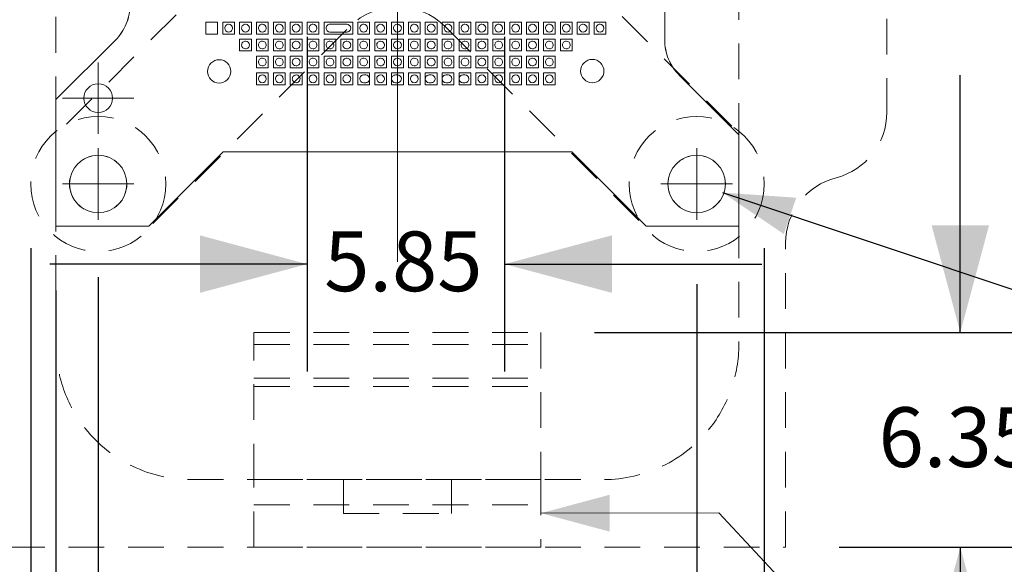
# Model space of a CAD drawing. Units: millimetres. Extents: x -73 to 63, y -66 to 50.
# Drawn here: x -9 to 20, y -8 to 8 of the extents above; entities that cross this region are included whole.
import ezdxf

# ---------------------------------------------------------------- set-up
doc = ezdxf.new("R2010")
doc.units = ezdxf.units.MM
doc.header["$LTSCALE"] = 5.08
doc.header["$PDMODE"] = 1
doc.header["$PDSIZE"] = -2
doc.linetypes.add('STYLE_12', pattern=[0.347214, 0.208359, -0.138855])
for name, color, linetype, lineweight in [('Dimension', 7, 'Continuous', 5), ('LF', 253, 'Continuous', 15), ('None', 7, 'Continuous', 5)]:
    doc.layers.add(name, color=color, linetype=linetype, lineweight=lineweight)
doc.styles.add('Arial', font='Arial')
doc.dimstyles.new('ASME', dxfattribs={"dimtxt": 1.768482, "dimasz": 3.175, "dimexe": 3.175, "dimexo": 1.5875, "dimgap": 0, "dimtad": 0, "dimtih": 1, "dimtoh": 1, "dimdec": 1, "dimzin": 3, "dimdsep": 46, "dimtxsty": 'Arial', "dimblk": 'VW_FILLEDARROW', "dimcen": 0, "dimazin": 0, "dimtfac": 1, "dimtdec": 1, "dimtix": 1, "dimtofl": 0, "dimtmove": 0, "dimatfit": 0, "dimldrblk": 'VW_FILLEDARROW', "dimfxl": 1, "dimfrac": 2, "dimtolj": 1, "dimtzin": 3, "dimarcsym": 0})
doc.dimstyles.new('IE Standard', dxfattribs={"dimtxt": 1.768482, "dimasz": 3.175, "dimexe": 3.81, "dimexo": 1.905, "dimgap": 0, "dimtad": 0, "dimtih": 1, "dimtoh": 1, "dimdec": 1, "dimzin": 3, "dimdsep": 46, "dimtxsty": 'Arial', "dimblk": 'VW_FILLEDARROW', "dimcen": 0, "dimazin": 0, "dimtfac": 1, "dimtdec": 1, "dimtix": 1, "dimtmove": 0, "dimatfit": 0, "dimldrblk": 'VW_FILLEDARROW-1', "dimfxl": 1, "dimfrac": 2, "dimtolj": 1, "dimtzin": 3, "dimarcsym": 0})

# ---------------------------------------------------------------- blocks, each defined once
blk = doc.blocks.new('Group')
at = {"layer": 'None', "color": 180, "linetype": 'STYLE_12', "lineweight": 15}
for p, q in [((-5.339, 21.651), (0.403, 15.909)), ((3.232, 15.909), (8.974, 21.651)), ((-7.982, 18.841), (-2.3, 13.159)), ((5.979, 13.159), (11.72, 18.899)), ((-7.981, 4.65), (-2.3, 10.33)), ((5.979, 10.33), (11.717, 4.593)), ((-5.423, 1.713), (0.403, 7.539)), ((3.232, 7.539), (9.056, 1.714))]:
    blk.add_line(p, q, dxfattribs=at)
for centre, radius in [((-7.045, 20.607), 2), ((10.68, 20.607), 2), ((-7.045, 20.607), 0.85), ((10.68, 20.607), 0.85), ((1.817, 11.745), 1.5), ((-7.045, 2.882), 2), ((10.68, 2.882), 2), ((-7.045, 2.882), 0.85), ((10.68, 2.882), 0.85)]:
    blk.add_circle(centre, radius, dxfattribs=at)
for centre, start, end in [((1.817, 17.323), 225, 315), ((-3.715, 11.745), 315, 45), ((7.393, 11.744), 135, 225), ((1.818, 6.125), 45, 135)]:
    blk.add_arc(centre, 2, start, end, dxfattribs=at)
blk = doc.blocks.new('Group-1')
at = {"layer": 'None', "color": 1, "linetype": 'Continuous', "lineweight": 9}
for p, q in [((-7.045, 4.364), (-7.045, 6.481)), ((-8.103, 5.422), (-5.987, 5.422))]:
    blk.add_line(p, q, dxfattribs=at)
blk = doc.blocks.new('Group-2')
at = {"layer": 'None', "color": 1, "linetype": 'Continuous', "lineweight": 9}
for p, q in [((10.68, 14.469), (10.68, 16.586)), ((9.622, 15.527), (11.738, 15.527))]:
    blk.add_line(p, q, dxfattribs=at)
blk = doc.blocks.new('Group-3')
at = {"layer": 'None', "color": 1, "linetype": 'Continuous', "lineweight": 9}
for p, q in [((-7.045, 19.549), (-7.045, 21.666)), ((-8.103, 20.607), (-5.987, 20.607))]:
    blk.add_line(p, q, dxfattribs=at)
blk = doc.blocks.new('Group-4')
at = {"layer": 'None', "color": 1, "linetype": 'Continuous', "lineweight": 9}
for p, q in [((10.68, 19.549), (10.68, 21.666)), ((9.622, 20.607), (11.738, 20.607))]:
    blk.add_line(p, q, dxfattribs=at)
blk = doc.blocks.new('Group-5')
at = {"layer": 'None', "color": 1, "linetype": 'Continuous', "lineweight": 9}
for p, q in [((-7.045, 1.824), (-7.045, 3.941)), ((-8.103, 2.882), (-5.987, 2.882))]:
    blk.add_line(p, q, dxfattribs=at)
blk = doc.blocks.new('Group-6')
at = {"layer": 'None', "color": 7, "linetype": 'STYLE_12', "lineweight": 15}
for p, q in [((-8.295, 21.857), (-5.504, 21.857)), ((-8.295, 21.857), (-8.295, 19.11)), ((-3.745, 20.099), (-5.504, 21.857)), ((7.38, 20.099), (9.138, 21.857)), ((11.93, 21.857), (9.138, 21.857)), ((11.93, 21.857), (11.93, 15.404)), ((6.319, 19.66), (-2.685, 19.66)), ((-6.537, 17.352), (-8.295, 19.11)), ((-6.098, 16.291), (-6.098, 8.199)), ((10.172, 13.646), (11.93, 15.404)), ((9.732, 7.155), (9.732, 12.585)), ((-6.537, 7.139), (-8.295, 5.381)), ((10.172, 6.095), (11.93, 4.336)), ((-8.295, 1.632), (-8.295, 5.381)), ((11.93, 1.632), (11.93, 4.336)), ((-3.348, 3.83), (-5.545, 1.632)), ((6.983, 3.83), (-3.348, 3.83)), ((6.983, 3.83), (9.18, 1.632)), ((-8.295, 1.632), (-5.545, 1.632)), ((11.93, 1.632), (9.18, 1.632))]:
    blk.add_line(p, q, dxfattribs=at)
at = {"layer": 'None', "color": 7, "linetype": 'Continuous', "lineweight": 9, "flags": 128}
blk.add_lwpolyline([(-6.098, 8.199, -0.098491), (-6.212, 7.625, -0.098491), (-6.537, 7.139), (-8.295, 5.381), (-8.295, 1.632), (-5.545, 1.632), (-3.348, 3.83), (6.983, 3.83), (9.18, 1.632), (11.93, 1.632), (11.93, 4.336), (10.172, 6.095, -0.098491), (9.847, 6.581, -0.098491), (9.732, 7.155), (9.732, 12.585, -0.098491), (9.847, 13.159, -0.098491), (10.172, 13.646), (11.93, 15.404), (11.93, 21.857), (9.138, 21.857), (7.38, 20.099, -0.098491), (6.893, 19.774, -0.098491), (6.319, 19.66), (-2.685, 19.66, -0.098491), (-3.259, 19.774, -0.098491), (-3.745, 20.099), (-5.504, 21.857), (-8.295, 21.857), (-8.295, 19.11), (-6.537, 17.352, -0.098491), (-6.212, 16.866, -0.098491), (-6.098, 16.291)], format="xyb", close=True, dxfattribs=at)
at = {"layer": 'None', "color": 7, "linetype": 'Continuous', "lineweight": 15}
for centre, radius in [((-7.045, 20.607), 0.85), ((10.68, 20.607), 0.85), ((10.68, 15.527), 0.425), ((-7.045, 5.422), 0.425), ((-7.045, 2.882), 0.85), ((10.68, 2.882), 0.85)]:
    blk.add_circle(centre, radius, dxfattribs=at)
at = {"layer": 'None', "color": 7, "linetype": 'STYLE_12', "lineweight": 15}
for centre, start, end in [((-2.685, 21.16), 225, 270), ((6.319, 21.16), 270, 315), ((-7.598, 16.291), 0, 45), ((11.232, 12.585), 135, 180), ((-7.598, 8.199), 315, 0), ((11.232, 7.155), 180, 225)]:
    blk.add_arc(centre, 1.5, start, end, dxfattribs=at)
at = {"layer": 'Dimension', "color": 7}
for name in ['Group-3', 'Group-4', 'Group-2', 'Group-1', 'Group-5']:
    blk.add_blockref(name, (0, 0), dxfattribs=at)
blk = doc.blocks.new('Group-7')
at = {"layer": 'None', "color": 1, "linetype": 'STYLE_12', "lineweight": 15, "flags": 128}
blk.add_lwpolyline([(-3.651, 31.357), (-4.295, 31.357, 0.198912), (-7.123, 30.186, 0.198912), (-8.295, 27.357), (-8.295, -1.868, 0.084592), (-8.069, -3.192, 0.084592), (-7.418, -4.368, 0.112428), (-6.027, -5.473, 0.112428), (-4.295, -5.868), (7.93, -5.868, 0.112428), (9.662, -5.473, 0.112428), (11.052, -4.368, 0.084592), (11.704, -3.192, 0.084592), (11.93, -1.868), (11.93, 27.357, 0.198912), (10.758, 30.186, 0.198912), (7.93, 31.357), (7.286, 31.357)], format="xyb", close=True, dxfattribs=at)
blk = doc.blocks.new('Group-11')
at = {"layer": 'LF', "color": 7, "flags": 128}
for points in [[(-3.182, 7.38, 0.414227), (-3.067, 7.495, 0.4142), (-3.182, 7.61, 0.414227), (-3.297, 7.495, 0.4142)], [(-2.682, 7.38, 0.414227), (-2.567, 7.495, 0.4142), (-2.682, 7.61, 0.414227), (-2.797, 7.495, 0.4142)], [(-2.182, 7.38, 0.414227), (-2.067, 7.495, 0.4142), (-2.182, 7.61, 0.414227), (-2.297, 7.495, 0.4142)], [(-1.682, 7.38, 0.414227), (-1.567, 7.495, 0.4142), (-1.682, 7.61, 0.414227), (-1.797, 7.495, 0.4142)], [(-1.182, 7.38, 0.414227), (-1.067, 7.495, 0.4142), (-1.182, 7.61, 0.414227), (-1.297, 7.495, 0.4142)], [(-0.682, 7.38, 0.414227), (-0.567, 7.495, 0.4142), (-0.682, 7.61, 0.414227), (-0.797, 7.495, 0.4142)], [(-0.182, 7.38), (0.318, 7.38, 0.414227), (0.433, 7.495, 0.4142), (0.318, 7.61), (-0.182, 7.61, 0.414227), (-0.297, 7.495, 0.4142)], [(0.818, 7.38, 0.414227), (0.933, 7.495, 0.4142), (0.818, 7.61, 0.414227), (0.703, 7.495, 0.4142)], [(1.318, 7.38, 0.414227), (1.433, 7.495, 0.4142), (1.318, 7.61, 0.414227), (1.203, 7.495, 0.4142)], [(1.818, 7.38, 0.414227), (1.933, 7.495, 0.4142), (1.818, 7.61, 0.414227), (1.703, 7.495, 0.4142)], [(2.317, 7.38, 0.414227), (2.432, 7.495, 0.4142), (2.317, 7.61, 0.414227), (2.202, 7.495, 0.4142)], [(2.817, 7.38, 0.414227), (2.932, 7.495, 0.4142), (2.817, 7.61, 0.414227), (2.702, 7.495, 0.4142)], [(3.317, 7.38, 0.414227), (3.432, 7.495, 0.4142), (3.317, 7.61, 0.414227), (3.202, 7.495, 0.4142)], [(3.817, 7.38, 0.414227), (3.932, 7.495, 0.4142), (3.817, 7.61, 0.414227), (3.702, 7.495, 0.4142)], [(4.317, 7.38, 0.414227), (4.432, 7.495, 0.4142), (4.317, 7.61, 0.414227), (4.202, 7.495, 0.4142)], [(4.817, 7.38, 0.414227), (4.932, 7.495, 0.4142), (4.817, 7.61, 0.414227), (4.702, 7.495, 0.4142)], [(5.317, 7.38, 0.414227), (5.432, 7.495, 0.4142), (5.317, 7.61, 0.414227), (5.202, 7.495, 0.4142)], [(5.817, 7.38, 0.414227), (5.932, 7.495, 0.4142), (5.817, 7.61, 0.414227), (5.702, 7.495, 0.4142)], [(6.317, 7.38, 0.414227), (6.432, 7.495, 0.4142), (6.317, 7.61, 0.414227), (6.202, 7.495, 0.4142)], [(6.817, 7.38, 0.414227), (6.932, 7.495, 0.4142), (6.817, 7.61, 0.414227), (6.702, 7.495, 0.4142)], [(7.317, 7.38, 0.414227), (7.432, 7.495, 0.4142), (7.317, 7.61, 0.414227), (7.202, 7.495, 0.4142)], [(7.817, 7.38, 0.414227), (7.932, 7.495, 0.4142), (7.817, 7.61, 0.414227), (7.702, 7.495, 0.4142)], [(-2.682, 6.88, 0.414227), (-2.567, 6.995, 0.4142), (-2.682, 7.11, 0.414227), (-2.797, 6.995, 0.4142)], [(-2.182, 6.88, 0.414227), (-2.067, 6.995, 0.4142), (-2.182, 7.11, 0.414227), (-2.297, 6.995, 0.4142)], [(-1.682, 6.88, 0.414227), (-1.567, 6.995, 0.4142), (-1.682, 7.11, 0.414227), (-1.797, 6.995, 0.4142)], [(-1.182, 6.88, 0.414227), (-1.067, 6.995, 0.4142), (-1.182, 7.11, 0.414227), (-1.297, 6.995, 0.4142)], [(-0.682, 6.88, 0.414227), (-0.567, 6.995, 0.4142), (-0.682, 7.11, 0.414227), (-0.797, 6.995, 0.4142)], [(-0.182, 6.88, 0.414227), (-0.067, 6.995, 0.4142), (-0.182, 7.11, 0.414227), (-0.297, 6.995, 0.4142)], [(0.318, 6.88, 0.414227), (0.433, 6.995, 0.4142), (0.318, 7.11, 0.414227), (0.203, 6.995, 0.4142)], [(0.818, 6.88, 0.414227), (0.933, 6.995, 0.4142), (0.818, 7.11, 0.414227), (0.703, 6.995, 0.4142)], [(1.318, 6.88, 0.414227), (1.433, 6.995, 0.4142), (1.318, 7.11, 0.414227), (1.203, 6.995, 0.4142)], [(1.818, 6.88, 0.414227), (1.933, 6.995, 0.4142), (1.818, 7.11, 0.414227), (1.703, 6.995, 0.4142)], [(2.317, 6.88, 0.414227), (2.432, 6.995, 0.4142), (2.317, 7.11, 0.414227), (2.202, 6.995, 0.4142)], [(2.817, 6.88, 0.414227), (2.932, 6.995, 0.4142), (2.817, 7.11, 0.414227), (2.702, 6.995, 0.4142)], [(3.317, 6.88, 0.414227), (3.432, 6.995, 0.4142), (3.317, 7.11, 0.414227), (3.202, 6.995, 0.4142)], [(3.817, 6.88, 0.414227), (3.932, 6.995, 0.4142), (3.817, 7.11, 0.414227), (3.702, 6.995, 0.4142)], [(4.317, 6.88, 0.414227), (4.432, 6.995, 0.4142), (4.317, 7.11, 0.414227), (4.202, 6.995, 0.4142)], [(4.817, 6.88, 0.414227), (4.932, 6.995, 0.4142), (4.817, 7.11, 0.414227), (4.702, 6.995, 0.4142)], [(5.317, 6.88, 0.414227), (5.432, 6.995, 0.4142), (5.317, 7.11, 0.414227), (5.202, 6.995, 0.4142)], [(5.817, 6.88, 0.414227), (5.932, 6.995, 0.4142), (5.817, 7.11, 0.414227), (5.702, 6.995, 0.4142)], [(6.317, 6.88, 0.414227), (6.432, 6.995, 0.4142), (6.317, 7.11, 0.414227), (6.202, 6.995, 0.4142)], [(6.817, 6.88, 0.414227), (6.932, 6.995, 0.4142), (6.817, 7.11, 0.414227), (6.702, 6.995, 0.4142)], [(-3.462, 5.87, 0.414227), (-3.117, 6.215, 0.4142), (-3.462, 6.56, 0.414227), (-3.807, 6.215, 0.4142)], [(-2.182, 6.38, 0.414227), (-2.067, 6.495, 0.4142), (-2.182, 6.61, 0.414227), (-2.297, 6.495, 0.4142)], [(-1.682, 6.38, 0.414227), (-1.567, 6.495, 0.4142), (-1.682, 6.61, 0.414227), (-1.797, 6.495, 0.4142)], [(-1.182, 6.38, 0.414227), (-1.067, 6.495, 0.4142), (-1.182, 6.61, 0.414227), (-1.297, 6.495, 0.4142)], [(-0.682, 6.38, 0.414227), (-0.567, 6.495, 0.4142), (-0.682, 6.61, 0.414227), (-0.797, 6.495, 0.4142)], [(-0.182, 6.38, 0.414227), (-0.067, 6.495, 0.4142), (-0.182, 6.61, 0.414227), (-0.297, 6.495, 0.4142)], [(0.318, 6.38, 0.414227), (0.433, 6.495, 0.4142), (0.318, 6.61, 0.414227), (0.203, 6.495, 0.4142)], [(0.818, 6.38, 0.414227), (0.933, 6.495, 0.4142), (0.818, 6.61, 0.414227), (0.703, 6.495, 0.4142)], [(1.318, 6.38, 0.414227), (1.433, 6.495, 0.4142), (1.318, 6.61, 0.414227), (1.203, 6.495, 0.4142)], [(1.818, 6.38, 0.414227), (1.933, 6.495, 0.4142), (1.818, 6.61, 0.414227), (1.703, 6.495, 0.4142)], [(2.317, 6.38, 0.414227), (2.432, 6.495, 0.4142), (2.317, 6.61, 0.414227), (2.202, 6.495, 0.4142)], [(2.817, 6.38, 0.414227), (2.932, 6.495, 0.4142), (2.817, 6.61, 0.414227), (2.702, 6.495, 0.4142)], [(3.317, 6.38, 0.414227), (3.432, 6.495, 0.4142), (3.317, 6.61, 0.414227), (3.202, 6.495, 0.4142)], [(3.817, 6.38, 0.414227), (3.932, 6.495, 0.4142), (3.817, 6.61, 0.414227), (3.702, 6.495, 0.4142)], [(4.317, 6.38, 0.414227), (4.432, 6.495, 0.4142), (4.317, 6.61, 0.414227), (4.202, 6.495, 0.4142)], [(4.817, 6.38, 0.414227), (4.932, 6.495, 0.4142), (4.817, 6.61, 0.414227), (4.702, 6.495, 0.4142)], [(5.317, 6.38, 0.414227), (5.432, 6.495, 0.4142), (5.317, 6.61, 0.414227), (5.202, 6.495, 0.4142)], [(5.817, 6.38, 0.414227), (5.932, 6.495, 0.4142), (5.817, 6.61, 0.414227), (5.702, 6.495, 0.4142)], [(6.317, 6.38, 0.414227), (6.432, 6.495, 0.4142), (6.317, 6.61, 0.414227), (6.202, 6.495, 0.4142)], [(7.587, 5.88, 0.414227), (7.932, 6.225, 0.4142), (7.587, 6.57, 0.414227), (7.242, 6.225, 0.4142)], [(-2.182, 5.88, 0.414227), (-2.067, 5.995, 0.4142), (-2.182, 6.11, 0.414227), (-2.297, 5.995, 0.4142)], [(-1.682, 5.88, 0.414227), (-1.567, 5.995, 0.4142), (-1.682, 6.11, 0.414227), (-1.797, 5.995, 0.4142)], [(-1.182, 5.88, 0.414227), (-1.067, 5.995, 0.4142), (-1.182, 6.11, 0.414227), (-1.297, 5.995, 0.4142)], [(-0.682, 5.88, 0.414227), (-0.567, 5.995, 0.4142), (-0.682, 6.11, 0.414227), (-0.797, 5.995, 0.4142)], [(-0.182, 5.88, 0.414227), (-0.067, 5.995, 0.4142), (-0.182, 6.11, 0.414227), (-0.297, 5.995, 0.4142)], [(0.318, 5.88, 0.414227), (0.433, 5.995, 0.4142), (0.318, 6.11, 0.414227), (0.203, 5.995, 0.4142)], [(0.818, 6.11), (0.878, 6.11, -0.4142), (0.993, 5.995, -0.414227), (0.878, 5.88), (0.818, 5.88, -0.4142), (0.703, 5.995, -0.414227)], [(1.318, 5.88, 0.414227), (1.433, 5.995, 0.4142), (1.318, 6.11, 0.414227), (1.203, 5.995, 0.4142)], [(1.758, 6.11), (1.818, 6.11, -0.4142), (1.933, 5.995, -0.414227), (1.818, 5.88), (1.758, 5.88, -0.4142), (1.643, 5.995, -0.414227)], [(2.317, 5.88, 0.414227), (2.432, 5.995, 0.4142), (2.317, 6.11, 0.414227), (2.202, 5.995, 0.4142)], [(2.757, 6.11), (2.817, 6.11, -0.4142), (2.932, 5.995, -0.414227), (2.817, 5.88), (2.757, 5.88, -0.4142), (2.642, 5.995, -0.414227)], [(3.257, 6.11), (3.317, 6.11, -0.4142), (3.432, 5.995, -0.414227), (3.317, 5.88), (3.257, 5.88, -0.4142), (3.142, 5.995, -0.414227)], [(3.757, 6.11), (3.817, 6.11, -0.4142), (3.932, 5.995, -0.414227), (3.817, 5.88), (3.757, 5.88, -0.4142), (3.642, 5.995, -0.414227)], [(4.317, 5.88, 0.414227), (4.432, 5.995, 0.4142), (4.317, 6.11, 0.414227), (4.202, 5.995, 0.4142)], [(4.817, 5.88, 0.414227), (4.932, 5.995, 0.4142), (4.817, 6.11, 0.414227), (4.702, 5.995, 0.4142)], [(5.317, 5.88, 0.414227), (5.432, 5.995, 0.4142), (5.317, 6.11, 0.414227), (5.202, 5.995, 0.4142)], [(5.817, 5.88, 0.414227), (5.932, 5.995, 0.4142), (5.817, 6.11, 0.414227), (5.702, 5.995, 0.4142)], [(6.317, 5.88, 0.414227), (6.432, 5.995, 0.4142), (6.317, 6.11, 0.414227), (6.202, 5.995, 0.4142)]]:
    blk.add_lwpolyline(points, format="xyb", close=True, dxfattribs=at)
at = {"layer": 'None', "color": 7, "linetype": 'Continuous', "lineweight": 9}
for points in [[(-3.857, 7.67), (-3.507, 7.67), (-3.507, 7.32), (-3.857, 7.32)], [(-3.357, 7.67), (-3.007, 7.67), (-3.007, 7.32), (-3.357, 7.32)], [(-2.857, 7.67), (-2.507, 7.67), (-2.507, 7.32), (-2.857, 7.32)], [(-2.357, 7.67), (-2.007, 7.67), (-2.007, 7.32), (-2.357, 7.32)], [(-1.857, 7.67), (-1.507, 7.67), (-1.507, 7.32), (-1.857, 7.32)], [(-1.357, 7.67), (-1.007, 7.67), (-1.007, 7.32), (-1.357, 7.32)], [(-0.857, 7.67), (-0.507, 7.67), (-0.507, 7.32), (-0.857, 7.32)], [(-0.357, 7.67), (0.493, 7.67), (0.493, 7.32), (-0.357, 7.32)], [(0.643, 7.67), (0.993, 7.67), (0.993, 7.32), (0.643, 7.32)], [(1.143, 7.67), (1.493, 7.67), (1.493, 7.32), (1.143, 7.32)], [(1.643, 7.67), (1.993, 7.67), (1.993, 7.32), (1.643, 7.32)], [(2.143, 7.67), (2.493, 7.67), (2.493, 7.32), (2.143, 7.32)], [(2.642, 7.67), (2.992, 7.67), (2.992, 7.32), (2.642, 7.32)], [(3.142, 7.67), (3.492, 7.67), (3.492, 7.32), (3.142, 7.32)], [(3.642, 7.67), (3.992, 7.67), (3.992, 7.32), (3.642, 7.32)], [(4.142, 7.67), (4.492, 7.67), (4.492, 7.32), (4.142, 7.32)], [(4.642, 7.67), (4.992, 7.67), (4.992, 7.32), (4.642, 7.32)], [(5.142, 7.67), (5.492, 7.67), (5.492, 7.32), (5.142, 7.32)], [(5.642, 7.67), (5.992, 7.67), (5.992, 7.32), (5.642, 7.32)], [(6.142, 7.67), (6.492, 7.67), (6.492, 7.32), (6.142, 7.32)], [(6.642, 7.67), (6.992, 7.67), (6.992, 7.32), (6.642, 7.32)], [(7.142, 7.67), (7.492, 7.67), (7.492, 7.32), (7.142, 7.32)], [(7.642, 7.67), (7.992, 7.67), (7.992, 7.32), (7.642, 7.32)], [(-2.857, 7.17), (-2.507, 7.17), (-2.507, 6.82), (-2.857, 6.82)], [(-2.357, 7.17), (-2.007, 7.17), (-2.007, 6.82), (-2.357, 6.82)], [(-1.857, 7.17), (-1.507, 7.17), (-1.507, 6.82), (-1.857, 6.82)], [(-1.357, 7.17), (-1.007, 7.17), (-1.007, 6.82), (-1.357, 6.82)], [(-0.857, 7.17), (-0.507, 7.17), (-0.507, 6.82), (-0.857, 6.82)], [(-0.357, 7.17), (-0.007, 7.17), (-0.007, 6.82), (-0.357, 6.82)], [(0.143, 7.17), (0.493, 7.17), (0.493, 6.82), (0.143, 6.82)], [(0.643, 7.17), (0.993, 7.17), (0.993, 6.82), (0.643, 6.82)], [(1.143, 7.17), (1.493, 7.17), (1.493, 6.82), (1.143, 6.82)], [(1.643, 7.17), (1.993, 7.17), (1.993, 6.82), (1.643, 6.82)], [(2.142, 7.17), (2.492, 7.17), (2.492, 6.82), (2.142, 6.82)], [(2.642, 7.17), (2.992, 7.17), (2.992, 6.82), (2.642, 6.82)], [(3.142, 7.17), (3.492, 7.17), (3.492, 6.82), (3.142, 6.82)], [(3.642, 7.17), (3.992, 7.17), (3.992, 6.82), (3.642, 6.82)], [(4.142, 7.17), (4.492, 7.17), (4.492, 6.82), (4.142, 6.82)], [(4.642, 7.17), (4.992, 7.17), (4.992, 6.82), (4.642, 6.82)], [(5.142, 7.17), (5.492, 7.17), (5.492, 6.82), (5.142, 6.82)], [(5.642, 7.17), (5.992, 7.17), (5.992, 6.82), (5.642, 6.82)], [(6.142, 7.17), (6.492, 7.17), (6.492, 6.82), (6.142, 6.82)], [(6.642, 7.17), (6.992, 7.17), (6.992, 6.82), (6.642, 6.82)], [(-2.357, 6.67), (-2.007, 6.67), (-2.007, 6.32), (-2.357, 6.32)], [(-1.857, 6.67), (-1.507, 6.67), (-1.507, 6.32), (-1.857, 6.32)], [(-1.357, 6.67), (-1.007, 6.67), (-1.007, 6.32), (-1.357, 6.32)], [(-0.857, 6.67), (-0.507, 6.67), (-0.507, 6.32), (-0.857, 6.32)], [(-0.357, 6.67), (-0.007, 6.67), (-0.007, 6.32), (-0.357, 6.32)], [(0.143, 6.67), (0.493, 6.67), (0.493, 6.32), (0.143, 6.32)], [(0.643, 6.67), (0.993, 6.67), (0.993, 6.32), (0.643, 6.32)], [(1.143, 6.67), (1.493, 6.67), (1.493, 6.32), (1.143, 6.32)], [(1.643, 6.67), (1.993, 6.67), (1.993, 6.32), (1.643, 6.32)], [(2.142, 6.67), (2.492, 6.67), (2.492, 6.32), (2.142, 6.32)], [(2.642, 6.67), (2.992, 6.67), (2.992, 6.32), (2.642, 6.32)], [(3.142, 6.67), (3.492, 6.67), (3.492, 6.32), (3.142, 6.32)], [(3.642, 6.67), (3.992, 6.67), (3.992, 6.32), (3.642, 6.32)], [(4.142, 6.67), (4.492, 6.67), (4.492, 6.32), (4.142, 6.32)], [(4.642, 6.67), (4.992, 6.67), (4.992, 6.32), (4.642, 6.32)], [(5.142, 6.67), (5.492, 6.67), (5.492, 6.32), (5.142, 6.32)], [(5.642, 6.67), (5.992, 6.67), (5.992, 6.32), (5.642, 6.32)], [(6.142, 6.67), (6.492, 6.67), (6.492, 6.32), (6.142, 6.32)], [(-2.357, 6.17), (-2.007, 6.17), (-2.007, 5.82), (-2.357, 5.82)], [(-1.857, 6.17), (-1.507, 6.17), (-1.507, 5.82), (-1.857, 5.82)], [(-1.357, 6.17), (-1.007, 6.17), (-1.007, 5.82), (-1.357, 5.82)], [(-0.857, 6.17), (-0.507, 6.17), (-0.507, 5.82), (-0.857, 5.82)], [(-0.357, 6.17), (-0.007, 6.17), (-0.007, 5.82), (-0.357, 5.82)], [(0.143, 6.17), (0.493, 6.17), (0.493, 5.82), (0.143, 5.82)], [(0.643, 6.17), (0.993, 6.17), (0.993, 5.82), (0.643, 5.82)], [(1.143, 6.17), (1.493, 6.17), (1.493, 5.82), (1.143, 5.82)], [(1.643, 6.17), (1.993, 6.17), (1.993, 5.82), (1.643, 5.82)], [(2.142, 6.17), (2.492, 6.17), (2.492, 5.82), (2.142, 5.82)], [(2.642, 6.17), (2.992, 6.17), (2.992, 5.82), (2.642, 5.82)], [(3.142, 6.17), (3.492, 6.17), (3.492, 5.82), (3.142, 5.82)], [(3.642, 6.17), (3.992, 6.17), (3.992, 5.82), (3.642, 5.82)], [(4.142, 6.17), (4.492, 6.17), (4.492, 5.82), (4.142, 5.82)], [(4.642, 6.17), (4.992, 6.17), (4.992, 5.82), (4.642, 5.82)], [(5.142, 6.17), (5.492, 6.17), (5.492, 5.82), (5.142, 5.82)], [(5.642, 6.17), (5.992, 6.17), (5.992, 5.82), (5.642, 5.82)], [(6.142, 6.17), (6.492, 6.17), (6.492, 5.82), (6.142, 5.82)]]:
    blk.add_lwpolyline(points, close=True, dxfattribs=at)
blk = doc.blocks.new('Group-12')
at = {"layer": 'None', "color": 5, "linetype": 'Continuous', "lineweight": 9}
for p, q in [((1.817, 22.916), (1.817, 13.332)), ((1.817, 10.687), (1.817, 12.803)), ((-9.353, 11.745), (0.23, 11.745)), ((0.759, 11.745), (2.876, 11.745)), ((3.405, 11.745), (12.988, 11.745)), ((1.817, 10.157), (1.817, 0.574))]:
    blk.add_line(p, q, dxfattribs=at)
blk = doc.blocks.new('Group-13')
at = {"layer": 'None', "color": 211, "linetype": 'STYLE_12', "lineweight": 9}
for p, q in [((16.313, 18.357), (16.313, 5.005)), ((13.313, -7.868), (13.313, 1.132)), ((-9.687, -7.868), (13.313, -7.868))]:
    blk.add_line(p, q, dxfattribs=at)
for centre, start, end in [((14.313, 5.005), 284.4775, 0), ((15.313, 1.132), 104.4775, 180)]:
    blk.add_arc(centre, 2, start, end, dxfattribs=at)
blk = doc.blocks.new('Group-14')
at = {"layer": 'None', "color": 1, "linetype": 'Continuous', "lineweight": 9}
for p, q in [((10.68, 1.824), (10.68, 3.941)), ((9.622, 2.882), (11.738, 2.882))]:
    blk.add_line(p, q, dxfattribs=at)
blk = doc.blocks.new('Group-16')
at = {"layer": 'None', "color": 82, "linetype": 'STYLE_12', "lineweight": 13}
for p, q in [((0.217, -6.868), (0.217, -5.868)), ((3.417, -6.868), (3.417, -5.868)), ((0.217, -6.868), (3.417, -6.868))]:
    blk.add_line(p, q, dxfattribs=at)
blk = doc.blocks.new('Group-17')
at = {"layer": 'None', "color": 82, "linetype": 'STYLE_12', "lineweight": 13}
for p, q in [((-2.433, -1.868), (6.067, -1.868)), ((-2.433, -2.868), (6.067, -2.868)), ((-2.433, -3.118), (6.067, -3.118)), ((-2.433, -6.618), (6.067, -6.618))]:
    blk.add_line(p, q, dxfattribs=at)
for points in [[(-2.433, -1.518), (6.067, -1.518), (6.067, -5.868), (-2.433, -5.868)], [(-2.433, -5.868), (6.067, -5.868), (6.067, -7.868), (-2.433, -7.868)]]:
    blk.add_lwpolyline(points, close=True, dxfattribs=at)
at = {"layer": 'None', "color": 82}
blk.add_blockref('Group-16', (0, 0), dxfattribs=at)
blk = doc.blocks.new('*D21')
at = {"layer": 'Defpoints', "color": 0, "lineweight": 0}
for p in [(-61.698, 21.857), (-8.295, 21.857), (-8.295, 1.632)]:
    blk.add_point(p, dxfattribs=at)
at = {"layer": 'Dimension', "color": 0, "linetype": 'Continuous', "lineweight": -2}
for p, q in [((-10.2, 21.857), (-65.508, 21.857)), ((-61.698, 21.857), (-61.698, 1.632)), ((-10.2, 1.632), (-65.508, 1.632))]:
    blk.add_line(p, q, dxfattribs=at)
at = {"layer": 'Dimension', "color": 0, "lineweight": -2}
for points in [[(-61.698, 21.857), (-60.847, 18.682), (-62.549, 18.682)], [(-61.698, 1.632), (-62.549, 4.807), (-60.847, 4.807)]]:
    blk.add_solid(points, dxfattribs=at)
at = {"layer": 'Dimension', "color": 0, "attachment_point": 1, "line_spacing_factor": 0.96736, "style": 'Arial'}
for s, insert, char_height in [('±0.125', (-63.739, 12.854), 1.7685), ('20.225', (-71.345, 12.678), 1.7685), (' sqr.', (-56.158, 12.743), 1.5158)]:
    blk.add_mtext(s, dxfattribs=dict(at, insert=insert, char_height=char_height))
blk = doc.blocks.new('VW_FILLEDARROW')
at = {"color": 0, "lineweight": -2}
blk.add_solid([(0, 0), (-0.9999, -0.2679), (-0.9999, 0.2679)], dxfattribs=at)
blk = doc.blocks.new('VW_FILLEDARROW-1')
at = {"color": 0, "lineweight": -2}
blk.add_solid([(0, 0), (-0.6651, -0.1782), (-0.6651, 0.1782)], dxfattribs=at)
blk = doc.blocks.new('*D22')
at = {"layer": 'Defpoints', "color": 0, "lineweight": 0}
for p in [(-7.045, 2.032), (-8.295, 1.632), (-8.295, -26.764)]:
    blk.add_point(p, dxfattribs=at)
at = {"layer": 'Dimension', "color": 0, "linetype": 'Continuous', "lineweight": -2}
for p, q in [((-7.045, 0.127), (-7.045, -30.574)), ((-8.295, -0.273), (-8.295, -30.574)), ((-8.295, -26.764), (-14.3, -26.764)), ((-7.045, -26.764), (-8.295, -26.764)), ((-7.045, -26.764), (-0.045, -26.764))]:
    blk.add_line(p, q, dxfattribs=at)
at = {"layer": 'Dimension', "color": 0, "lineweight": -2}
for points in [[(-8.295, -26.764), (-11.47, -27.615), (-11.47, -25.913)], [(-7.045, -26.764), (-3.87, -25.913), (-3.87, -27.615)]]:
    blk.add_solid(points, dxfattribs=at)
at = {"layer": 'Dimension', "color": 0, "attachment_point": 1, "line_spacing_factor": 0.96736, "style": 'Arial'}
for s, insert, char_height in [('±0.125', (-26.093, -25.71), 1.7685), (' (x4)', (-18.512, -25.821), 1.5158), ('1.250', (-32.316, -25.886), 1.7685)]:
    blk.add_mtext(s, dxfattribs=dict(at, insert=insert, char_height=char_height))
blk = doc.blocks.new('*D23')
at = {"layer": 'Defpoints', "color": 0, "lineweight": 0}
for p in [(-8.103, 2.882), (-25.833, 1.632), (-8.295, 1.632)]:
    blk.add_point(p, dxfattribs=at)
at = {"layer": 'Dimension', "color": 0, "linetype": 'Continuous', "lineweight": -2}
for p, q in [((-25.833, 2.882), (-25.833, 9.882)), ((-10.008, 2.882), (-29.643, 2.882)), ((-25.833, 2.882), (-25.833, 1.632)), ((-10.2, 1.632), (-29.643, 1.632)), ((-25.833, 1.632), (-25.833, -8.6))]:
    blk.add_line(p, q, dxfattribs=at)
at = {"layer": 'Dimension', "color": 0, "lineweight": -2}
for points in [[(-25.833, 2.882), (-26.683, 6.057), (-24.982, 6.057)], [(-25.833, 1.632), (-24.982, -1.543), (-26.683, -1.543)]]:
    blk.add_solid(points, dxfattribs=at)
at = {"layer": 'Dimension', "color": 0, "attachment_point": 1, "line_spacing_factor": 0.96736, "style": 'Arial'}
for s, insert, char_height in [('±0.125', (-28.618, -7.546), 1.7685), (' (x4)', (-21.037, -7.657), 1.5158), ('1.250', (-34.841, -7.722), 1.7685)]:
    blk.add_mtext(s, dxfattribs=dict(at, insert=insert, char_height=char_height))
blk = doc.blocks.new('*D24')
at = {"layer": 'Defpoints', "color": 0, "lineweight": 0}
for p in [(-7.045, 1.96), (10.68, 1.824), (-7.045, -22.4)]:
    blk.add_point(p, dxfattribs=at)
at = {"layer": 'Dimension', "color": 0, "linetype": 'Continuous', "lineweight": -2}
for p, q in [((-7.045, 0.055), (-7.045, -26.21)), ((10.68, -0.081), (10.68, -26.21)), ((-7.045, -22.4), (-14.045, -22.4)), ((10.68, -22.4), (-7.045, -22.4)), ((10.68, -22.4), (17.68, -22.4))]:
    blk.add_line(p, q, dxfattribs=at)
at = {"layer": 'Dimension', "color": 0, "lineweight": -2}
for points in [[(-7.045, -22.4), (-10.22, -23.251), (-10.22, -21.549)], [(10.68, -22.4), (13.855, -21.549), (13.855, -23.251)]]:
    blk.add_solid(points, dxfattribs=at)
at = {"layer": 'Dimension', "color": 0, "insert": (-3.66, -21.434), "char_height": 1.76848, "attachment_point": 1, "line_spacing_factor": 0.96736, "style": 'Arial'}
blk.add_mtext('17.725 (x4)', dxfattribs=at)
blk = doc.blocks.new('*D25')
at = {"layer": 'Defpoints', "color": 0, "lineweight": 0}
for p in [(9.916, 3.137), (11.443, 2.627)]:
    blk.add_point(p, dxfattribs=at)
at = {"layer": 'Dimension', "color": 0, "linetype": 'Continuous', "lineweight": -2}
for p, q in [((11.443, 2.627), (27.1, -2.6)), ((27.1, -2.6), (33.1, -2.6))]:
    blk.add_line(p, q, dxfattribs=at)
at = {"layer": 'Dimension', "color": 0, "lineweight": -2}
blk.add_solid([(11.443, 2.627), (13.629, 2.475), (13.26, 1.402)], dxfattribs=at)
at = {"layer": 'Dimension', "color": 0, "attachment_point": 1, "line_spacing_factor": 0.96736, "style": 'Arial'}
for s, insert, char_height in [('±0.050', (41.941, -1.546), 1.7685), ('Ø 1.610', (33.1, -1.722), 1.7685), (' (x4)', (49.522, -1.657), 1.5158)]:
    blk.add_mtext(s, dxfattribs=dict(at, insert=insert, char_height=char_height))
blk = doc.blocks.new('*D27')
at = {"layer": 'Defpoints', "color": 0, "lineweight": 0}
for p in [(-9.045, 2.882), (12.68, 2.882), (-9.045, -32.44)]:
    blk.add_point(p, dxfattribs=at)
at = {"layer": 'Dimension', "color": 0, "linetype": 'Continuous', "lineweight": -2}
for p, q in [((-9.045, 0.977), (-9.045, -36.25)), ((12.68, 0.977), (12.68, -36.25)), ((-9.045, -32.44), (-16.045, -32.44)), ((12.68, -32.44), (-9.045, -32.44)), ((12.68, -32.44), (32.8, -32.44))]:
    blk.add_line(p, q, dxfattribs=at)
at = {"layer": 'Dimension', "color": 0, "lineweight": -2}
for points in [[(-9.045, -32.44), (-12.22, -33.291), (-12.22, -31.589)], [(12.68, -32.44), (15.855, -31.589), (15.855, -33.291)]]:
    blk.add_solid(points, dxfattribs=at)
at = {"layer": 'Dimension', "color": 0, "insert": (32.8, -31.474), "char_height": 1.76848, "attachment_point": 1, "line_spacing_factor": 0.96736, "style": 'Arial'}
blk.add_mtext('21.73  backing plate', dxfattribs=at)
blk = doc.blocks.new('*D30')
at = {"layer": 'Defpoints', "color": 0, "lineweight": 0}
for p in [(-2.433, -7.868), (6.067, -7.868), (-2.433, -17.4)]:
    blk.add_point(p, dxfattribs=at)
at = {"layer": 'Dimension', "color": 0, "linetype": 'Continuous', "lineweight": -2}
for p, q in [((-2.433, -9.455), (-2.433, -20.575)), ((6.067, -9.455), (6.067, -20.575)), ((-2.433, -17.4), (-10.053, -17.4)), ((6.067, -17.4), (13.687, -17.4))]:
    blk.add_line(p, q, dxfattribs=at)
at = {"layer": 'Dimension', "color": 0, "lineweight": -2}
for points in [[(-2.433, -17.4), (-5.608, -18.251), (-5.608, -16.549)], [(6.067, -17.4), (9.242, -16.549), (9.242, -18.251)]]:
    blk.add_solid(points, dxfattribs=at)
at = {"layer": 'Dimension', "color": 0, "insert": (-0.32, -16.434), "char_height": 1.7685, "attachment_point": 1, "line_spacing_factor": 0.96736, "style": 'Arial'}
blk.add_mtext('8.50', dxfattribs=at)
blk = doc.blocks.new('*D31')
at = {"layer": 'Defpoints', "color": 0, "lineweight": 0}
for p in [(6.067, -1.518), (18.487, -1.518), (13.313, -7.868)]:
    blk.add_point(p, dxfattribs=at)
at = {"layer": 'Dimension', "color": 0, "linetype": 'Continuous', "lineweight": -2}
for p, q in [((18.487, -1.518), (18.487, 6.102)), ((7.655, -1.518), (21.662, -1.518)), ((14.901, -7.868), (21.662, -7.868)), ((18.487, -7.868), (18.487, -15.488))]:
    blk.add_line(p, q, dxfattribs=at)
at = {"layer": 'Dimension', "color": 0, "lineweight": -2}
for points in [[(18.487, -1.518), (17.637, 1.657), (19.338, 1.657)], [(18.487, -7.868), (19.338, -11.043), (17.637, -11.043)]]:
    blk.add_solid(points, dxfattribs=at)
at = {"layer": 'Dimension', "color": 0, "insert": (16.067, -3.727), "char_height": 1.7685, "attachment_point": 1, "line_spacing_factor": 0.96736, "style": 'Arial'}
blk.add_mtext('6.35', dxfattribs=at)
blk = doc.blocks.new('*D32')
at = {"layer": 'Defpoints', "color": 0, "lineweight": 0}
for p in [(-0.857, 8.82), (4.992, 8.82), (-0.857, 0.51)]:
    blk.add_point(p, dxfattribs=at)
at = {"layer": 'Dimension', "color": 0, "linetype": 'Continuous', "lineweight": -2}
for p, q in [((-0.857, 7.233), (-0.857, -2.665)), ((4.992, 7.233), (4.992, -2.665)), ((-0.857, 0.51), (-8.477, 0.51)), ((4.992, 0.51), (12.612, 0.51))]:
    blk.add_line(p, q, dxfattribs=at)
at = {"layer": 'Dimension', "color": 0, "lineweight": -2}
for points in [[(-0.857, 0.51), (-4.032, -0.341), (-4.032, 1.361)], [(4.992, 0.51), (8.167, 1.361), (8.167, -0.341)]]:
    blk.add_solid(points, dxfattribs=at)
at = {"layer": 'Dimension', "color": 0, "insert": (-0.353, 1.476), "char_height": 1.7685, "attachment_point": 1, "line_spacing_factor": 0.96736, "style": 'Arial'}
blk.add_mtext('5.85', dxfattribs=at)
blk = doc.blocks.new('*D33')
at = {"layer": 'Defpoints', "color": 0, "lineweight": 0}
for p in [(-0.857, 14.669), (-30.312, 8.82), (-0.857, 8.82)]:
    blk.add_point(p, dxfattribs=at)
at = {"layer": 'Dimension', "color": 0, "linetype": 'Continuous', "lineweight": -2}
for p, q in [((-30.312, 14.669), (-30.312, 22.289)), ((-2.444, 14.669), (-33.487, 14.669)), ((-2.444, 8.82), (-33.487, 8.82)), ((-30.312, 8.82), (-30.312, 1.2))]:
    blk.add_line(p, q, dxfattribs=at)
at = {"layer": 'Dimension', "color": 0, "lineweight": -2}
for points in [[(-30.312, 14.669), (-31.163, 17.844), (-29.462, 17.844)], [(-30.312, 8.82), (-29.462, 5.645), (-31.163, 5.645)]]:
    blk.add_solid(points, dxfattribs=at)
at = {"layer": 'Dimension', "color": 0, "insert": (-32.733, 12.866), "char_height": 1.7685, "attachment_point": 1, "line_spacing_factor": 0.96736, "style": 'Arial'}
blk.add_mtext('5.85', dxfattribs=at)
blk = doc.blocks.new('*D34')
at = {"layer": 'Defpoints', "color": 0, "lineweight": 0}
for p in [(11.738, 15.527), (12.988, 11.745), (52.337, 11.745)]:
    blk.add_point(p, dxfattribs=at)
at = {"layer": 'Dimension', "color": 0, "linetype": 'Continuous', "lineweight": -2}
for p, q in [((52.337, 15.527), (52.337, 23.147)), ((13.326, 15.527), (55.512, 15.527)), ((14.576, 11.745), (55.512, 11.745)), ((52.337, 11.745), (52.337, 4.125))]:
    blk.add_line(p, q, dxfattribs=at)
at = {"layer": 'Dimension', "color": 0, "lineweight": -2}
for points in [[(52.337, 15.527), (51.487, 18.702), (53.188, 18.702)], [(52.337, 11.745), (53.188, 8.57), (51.487, 8.57)]]:
    blk.add_solid(points, dxfattribs=at)
at = {"layer": 'Dimension', "color": 0, "insert": (48.535, 14.666), "char_height": 1.7685, "attachment_point": 1, "line_spacing_factor": 0.96736, "style": 'Arial'}
blk.add_mtext('3.7825', dxfattribs=at)
blk = doc.blocks.new('*D35')
at = {"layer": 'Defpoints', "color": 0, "lineweight": 0}
for p in [(-9.353, 11.745), (-18.81, 5.422), (-8.103, 5.422)]:
    blk.add_point(p, dxfattribs=at)
at = {"layer": 'Dimension', "color": 0, "linetype": 'Continuous', "lineweight": -2}
for p, q in [((-18.81, 11.745), (-18.81, 19.365)), ((-10.941, 11.745), (-21.985, 11.745)), ((-9.691, 5.422), (-21.985, 5.422)), ((-18.81, 5.422), (-18.81, -2.198))]:
    blk.add_line(p, q, dxfattribs=at)
at = {"layer": 'Dimension', "color": 0, "lineweight": -2}
for points in [[(-18.81, 11.745), (-19.66, 14.92), (-17.959, 14.92)], [(-18.81, 5.422), (-17.959, 2.247), (-19.66, 2.247)]]:
    blk.add_solid(points, dxfattribs=at)
at = {"layer": 'Dimension', "color": 0, "insert": (-22.613, 9.786), "char_height": 1.7685, "attachment_point": 1, "line_spacing_factor": 0.96736, "style": 'Arial'}
blk.add_mtext('6.3225', dxfattribs=at)

msp = doc.modelspace()

# ---------------------------------------------------------------- linework, layer by layer
at = {"layer": 'None', "color": 12, "linetype": 'Continuous', "lineweight": 9}
msp.add_line((11.3375, -6.84943), (6.06743, -6.86322), dxfattribs=at)
at = {"layer": 'None', "color": 1, "linetype": 'Continuous', "lineweight": 9}
msp.add_line((11.3375, -6.84943), (20.78627, -16.98204), dxfattribs=at)
at = {"layer": 'None', "color": 12, "lineweight": 9}
msp.add_solid([(6.06743, -6.86322), (8.09987, -6.31863), (8.09987, -7.40781)], dxfattribs=at)

# ---------------------------------------------------------------- block references
at = {"layer": 'Dimension', "color": 5}
msp.add_blockref('Group-12', (0, 0), dxfattribs=at)
at = {"layer": 'Dimension', "color": 7}
msp.add_blockref('Group-14', (0, 0), dxfattribs=at)
at = {"layer": 'None', "color": 211}
msp.add_blockref('Group-13', (0, 0), dxfattribs=at)
at = {"layer": 'None', "color": 7}
for name in ['Group-7', 'Group', 'Group-6', 'Group-11', 'Group-17']:
    msp.add_blockref(name, (0, 0), dxfattribs=at)

# ---------------------------------------------------------------- dimensions: what is measured, and where the dimension line sits
at = {"layer": 'Dimension', "color": 12, "linetype": 'Continuous', "lineweight": 9}
for base, p1, p2, override, picture, middle in [((52.3375, 11.74486), (11.73826, 15.52736), (12.98826, 11.74486), {"dimgap": 0.396875, "dimdec": 4, "dimpost": '<>', "dimtxsty": 'Arial'}, '*D34', (52.3375, 13.7)), ((-30.3125, 8.82036), (-0.85686, 14.66936), (-0.85686, 8.82036), {"dimgap": 0.396875, "dimdec": 2, "dimpost": '<>', "dimtxsty": 'Arial'}, '*D33', (-30.3125, 11.9)), ((-18.8096, 5.42236), (-9.3534, 11.74486), (-8.1034, 5.42236), {"dimgap": 0.396875, "dimdec": 4, "dimpost": '<>', "dimtxsty": 'Arial'}, '*D35', (-18.8096, 8.82036))]:
    dim = msp.add_linear_dim(base=base, p1=p1, p2=p2, angle=90, dimstyle='ASME', override=override, dxfattribs=at)
    dim.commit()
    dim.dimension.update_dxf_attribs({"geometry": picture, "text_midpoint": middle, "dimtype": 128})
at = {"layer": 'Dimension', "color": 12, "linetype": 'Continuous', "lineweight": 5}
for base, p1, p2, override, picture, middle in [((-61.6981, 21.85736), (-8.29507, 1.63236), (-8.29507, 21.85736), {"dimgap": 0.396875, "dimdec": 3, "dimpost": '<> sqr.', "dimtxsty": 'Arial', "dimtol": 1, "dimtp": 0.125, "dimtm": 0.125}, '*D21', (-61.6981, 11.8)), ((-25.83252, 1.63236), (-8.1034, 2.88236), (-8.29507, 1.63236), {"dimgap": 0.396875, "dimdec": 3, "dimpost": '<> (x4)', "dimtxsty": 'Arial', "dimtol": 1, "dimtp": 0.125, "dimtm": 0.125, "dimtix": 0}, '*D23', (-25.83252, -8.6))]:
    dim = msp.add_linear_dim(base=base, p1=p1, p2=p2, angle=90, dimstyle='IE Standard', override=override, dxfattribs=at)
    dim.commit()
    dim.dimension.update_dxf_attribs({"geometry": picture, "text_midpoint": middle, "dimtype": 128})
at = {"layer": 'Dimension', "color": 12, "linetype": 'Continuous', "lineweight": 9}
dim = msp.add_linear_dim(base=(-0.85686, 0.51), p1=(4.99186, 8.82036), p2=(-0.85686, 8.82036), dimstyle='ASME', override={"dimgap": 0.396875, "dimdec": 2, "dimpost": '<>', "dimtxsty": 'Arial'}, dxfattribs=at)
dim.commit()
dim.dimension.update_dxf_attribs({"geometry": '*D32', "text_midpoint": (2.0675, 0.51)})
dim = msp.add_linear_dim(base=(18.4875, -1.51753), p1=(13.31337, -7.86764), p2=(6.06743, -1.51753), angle=90, dimstyle='ASME', override={"dimgap": 0.396875, "dimdec": 2, "dimpost": '<>', "dimtxsty": 'Arial'}, dxfattribs=at)
dim.commit()
dim.dimension.update_dxf_attribs({"geometry": '*D31', "text_midpoint": (18.4875, -4.69258)})
at = {"layer": 'Dimension', "color": 12, "linetype": 'Continuous', "lineweight": 5}
dim = msp.add_diameter_dim_2p(p1=(9.91637, 3.1373), p2=(11.4435, 2.62742), dimstyle='IE Standard', override={"dimgap": 0.396875, "dimdec": 3, "dimpost": ' (x4)', "dimtxsty": 'Arial', "dimblk": 'VW_FILLEDARROW-1', "dimse1": 1, "dimse2": 1, "dimtol": 1, "dimtp": 0.05, "dimtm": 0.05, "dimtix": 0, "dimtofl": 0, "dimatfit": 0}, dxfattribs=at)
dim.commit()
dim.dimension.update_dxf_attribs({"geometry": '*D25', "text_midpoint": (33.09999, -2.6)})
at = {"layer": 'Dimension', "color": 12, "linetype": 'Continuous', "lineweight": 9}
for base, p1, p2, dimstyle, override, picture, middle in [((-9.0450679019, -32.4400012763), (12.6799320981, 2.8823625905), (-9.0450679019, 2.8823625905), 'IE Standard', {"dimgap": 0.396875, "dimdec": 2, "dimpost": '<>  backing plate', "dimtxsty": 'Arial', "dimtix": 0}, '*D27', (32.8, -32.4400012763)), ((-2.43257, -17.4), (6.06743, -7.86753), (-2.43257, -7.86753), 'ASME', {"dimgap": 0.396875, "dimdec": 2, "dimpost": '<>', "dimtxsty": 'Arial'}, '*D30', (2.1, -17.4))]:
    dim = msp.add_linear_dim(base=base, p1=p1, p2=p2, dimstyle=dimstyle, override=override, dxfattribs=at)
    dim.commit()
    dim.dimension.update_dxf_attribs({"geometry": picture, "text_midpoint": middle, "dimtype": 128})
at = {"layer": 'Dimension', "color": 12, "linetype": 'Continuous', "lineweight": 5}
for base, p1, p2, override, picture, middle in [((-8.29507, -26.76387), (-7.04507, 2.03236), (-8.29507, 1.63236), {"dimgap": 0.396875, "dimdec": 3, "dimpost": '<> (x4)', "dimtxsty": 'Arial', "dimtol": 1, "dimtp": 0.125, "dimtm": 0.125, "dimtix": 0}, '*D22', (-14.3, -26.76387)), ((-7.04507, -22.4), (10.67993, 1.82403), (-7.04507, 1.96), {"dimgap": 0.396875, "dimdec": 3, "dimpost": '<> (x4)', "dimtxsty": 'Arial'}, '*D24', (2.6, -22.4))]:
    dim = msp.add_linear_dim(base=base, p1=p1, p2=p2, dimstyle='IE Standard', override=override, dxfattribs=at)
    dim.commit()
    dim.dimension.update_dxf_attribs({"geometry": picture, "text_midpoint": middle, "dimtype": 128})

doc.saveas('drawing.dxf')
